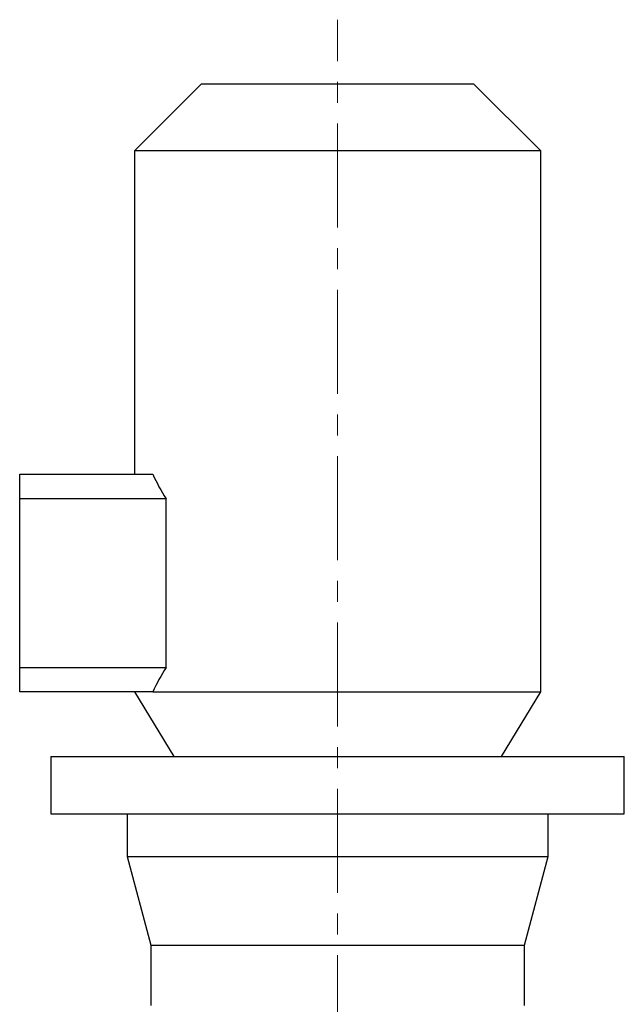
# Model space of a CAD drawing. Units: millimetres. Extents: x 4 to 837, y 4 to 590.
# Drawn here: x 255 to 329, y 236 to 356 of the extents above; entities that cross this region are included whole.
import ezdxf

# ---------------------------------------------------------------- set-up
doc = ezdxf.new("R2010")
doc.units = ezdxf.units.MM
doc.linetypes.add('CENTERX2', pattern=[20.32, 12.7, -2.54, 2.54, -2.54])
doc.layers.add('FORMAT', color=7, linetype='Continuous')

msp = doc.modelspace()

# ---------------------------------------------------------------- linework, layer by layer
at = {"color": 7, "linetype": 'Continuous', "lineweight": 25}
for p, q in [((277.27278575, 348.16612008), (269.07278575, 339.96612008)), ((277.27278575, 348.16612008), (310.47278575, 348.16612008)), ((318.67278575, 339.96612008), (310.47278575, 348.16612008)), ((269.07278575, 339.96612008), (269.07278575, 300.46612008)), ((318.67278575, 339.96612008), (269.07278575, 339.96612008)), ((318.67278575, 273.86612008), (318.67278575, 339.96612008)), ((255.07278575, 300.46612008), (271.31286554, 300.46612008)), ((255.07278575, 297.46612008), (255.07278575, 300.46612008)), ((272.94075288, 297.46612008), (255.07278575, 297.46612008)), ((255.07278575, 276.86612008), (255.07278575, 297.46612008)), ((272.94075288, 276.86612008), (272.94075288, 297.46612008)), ((255.07278575, 276.86612008), (272.94075288, 276.86612008)), ((255.07278575, 273.86612008), (255.07278575, 276.86612008)), ((271.31286554, 273.86612008), (255.07278575, 273.86612008)), ((269.07278575, 273.86612008), (273.87278575, 265.96612008)), ((271.31286554, 273.86612008), (318.67278575, 273.86612008)), ((313.87278575, 265.96612008), (318.67278575, 273.86612008)), ((258.87278575, 265.96612008), (258.87278575, 258.96612008)), ((258.87278575, 265.96612008), (293.87278575, 265.96612008)), ((293.87278575, 265.96612008), (328.87278575, 265.96612008)), ((328.87278575, 258.96612008), (328.87278575, 265.96612008)), ((258.87278575, 258.96612008), (328.87278575, 258.96612008)), ((268.17278575, 258.96612008), (268.17278575, 253.76612008)), ((319.57278575, 253.76612008), (319.57278575, 258.96612008)), ((268.17278575, 253.76612008), (271.07278575, 242.94317273)), ((268.17278575, 253.76612008), (319.57278575, 253.76612008)), ((316.67278575, 242.94317273), (319.57278575, 253.76612008)), ((271.07278575, 242.94317273), (271.07278575, 235.56612008)), ((271.07278575, 242.94317273), (316.67278575, 242.94317273)), ((316.67278575, 235.56612008), (316.67278575, 242.94317273))]:
    msp.add_line(p, q, dxfattribs=at)
for centre, start, end in [((293.87278575, 310.76612008), 204.5396325635, 212.4314602938), ((293.87278575, 263.56612008), 147.5685397062, 155.4603674365)]:
    msp.add_arc(centre, 24.8, start, end, dxfattribs=at)
at = {"layer": 'FORMAT', "linetype": 'CENTERX2', "lineweight": 18}
msp.add_line((293.87278575, 107.08469757), (293.87278575, 355.99291951), dxfattribs=at)

doc.saveas('drawing.dxf')
